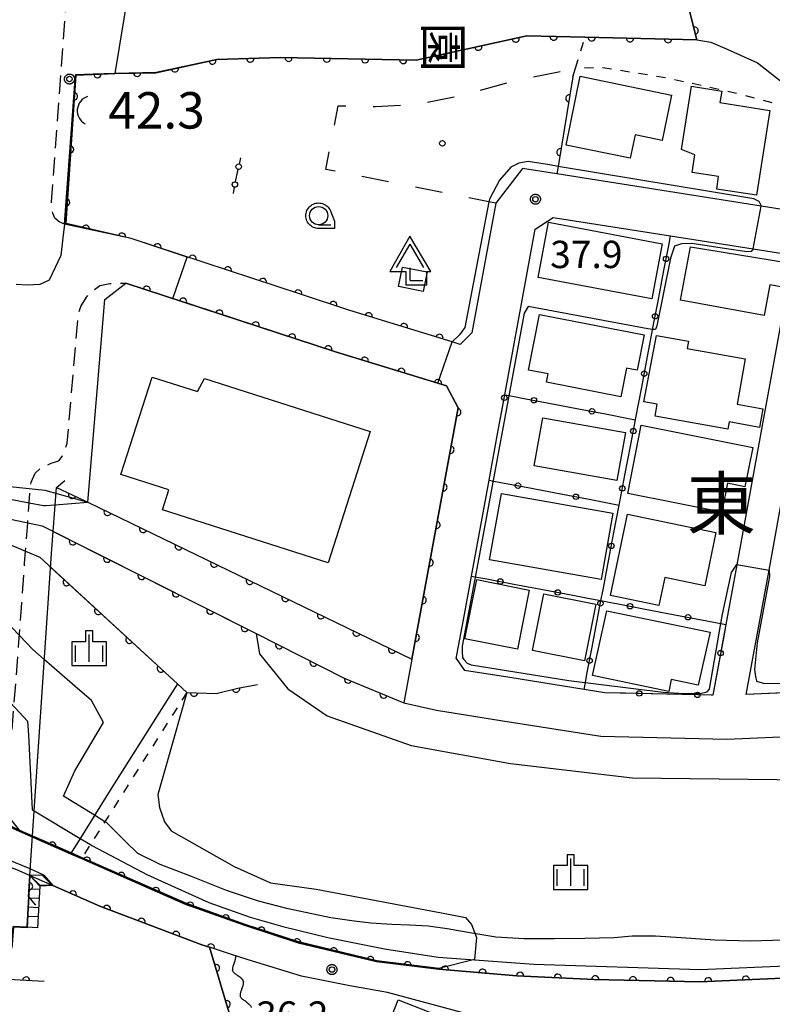
# Model space of a CAD drawing. Extents: x -24001 to -22000, y 88499 to 90001.
# Drawn here: x -22897 to -22793, y 89157 to 89292 of the extents above; entities that cross this region are included whole.
import ezdxf
from ezdxf.enums import TextEntityAlignment as Align

# ---------------------------------------------------------------- set-up
doc = ezdxf.new("R2010")
doc.units = 0
for name, pattern in [('F', [7.5, 3.75, -3.75]), ('G', [3.75, 2.5, -1.25]), ('I', [2.5, 1.25, -1.25])]:
    doc.linetypes.add(name, pattern=pattern)
for name, color, linetype in [('2101000', 3, 'Continuous'), ('2101001', 8, 'Continuous'), ('2203000', 6, 'Continuous'), ('2203990', 6, 'Continuous'), ('2213000', 2, 'G'), ('2214000', 3, 'Continuous'), ('2214111', 3, 'Continuous'), ('2214121', 3, 'Continuous'), ('2214990', 3, 'Continuous'), ('3001000', 3, 'Continuous'), ('4204000', 3, 'Continuous'), ('4207000', 3, 'Continuous'), ('4207990', 3, 'Continuous'), ('4219000', 3, 'Continuous'), ('4219990', 6, 'Continuous'), ('5101000', 3, 'Continuous'), ('5101001', 150, 'Continuous'), ('5102000', 3, 'Continuous'), ('5227110', 4, 'I'), ('5227120', 4, 'Continuous'), ('6110000', 4, 'Continuous'), ('6130000', 4, 'Continuous'), ('6130001', 7, 'Continuous'), ('6130990', 4, 'Continuous'), ('6201000', 2, 'F'), ('6301000', 2, 'I'), ('6331000', 2, 'Continuous'), ('6334000', 2, 'Continuous'), ('7101000', 4, 'Continuous'), ('7101001', 8, 'Continuous'), ('7102000', 2, 'Continuous'), ('7102001', 8, 'Continuous'), ('7311000', 4, 'Continuous'), ('7312000', 4, 'Continuous'), ('8114000', 5, 'Continuous'), ('8162000', 4, 'Continuous'), ('8199000', 4, 'Continuous'), ('CLIP_BOX', 4, 'Continuous')]:
    doc.layers.add(name, color=color, linetype=linetype)
doc.styles.add('@PlotAnnotation', font='txt')
doc.styles.add('PlotAnnotation', font='txt')
doc.styles.add('ROMANS', font='romans')

# ---------------------------------------------------------------- blocks, each defined once
blk = doc.blocks.new('420400')
at = {"layer": '4204000'}
for points in [[(-0.75, 0.706), (0, 2)], [(0.75, 0.706), (0, 2)], [(0, 0), (0, 0.7)], [(0, 0), (0.7, 0)]]:
    blk.add_lwpolyline(points, dxfattribs=at)
at = {"layer": 'CLIP_BOX'}
blk.add_lwpolyline([(0.921, -0.243), (0.918, 0.485), (1.144, 0.485), (-0.01, 2.433), (-1.119, 0.49), (-0.232, 0.49), (-0.234, -0.243)], close=True, dxfattribs=at)
blk = doc.blocks.new('420700')
at = {"layer": '4207990'}
for points in [[(0, 1), (0, 0.65)], [(0, -0.35), (0, 0), (0, 0.35)], [(0, -0.65), (0, -1)]]:
    blk.add_lwpolyline(points, dxfattribs=at)
for centre in [(0, 0.5), (0, -0.5)]:
    blk.add_circle(centre, 0.15, dxfattribs=at)
blk = doc.blocks.new('421900')
at = {"layer": '4219990'}
blk.add_arc((-0.313, 0), 0.812, 292.6199, 67.3801, dxfattribs=at)
blk = doc.blocks.new('633100')
at = {"layer": '6331000'}
blk.add_lwpolyline([(0, -0.5), (0.67, -0.5)], dxfattribs=at)
blk.add_circle((0, 0), 0.5, dxfattribs=at)
at = {"layer": 'CLIP_BOX'}
blk.add_lwpolyline([(0.87, -0.3), (0.87, -0.7), (0, -0.7), (-0.074, -0.695), (-0.146, -0.684), (-0.216, -0.666), (-0.282, -0.64), (-0.35, -0.606), (-0.414, -0.564), (-0.469, -0.521), (-0.52, -0.469), (-0.568, -0.408), (-0.608, -0.35), (-0.64, -0.281), (-0.666, -0.214), (-0.686, -0.144), (-0.697, -0.071), (-0.699, 0.003), (-0.695, 0.075), (-0.684, 0.148), (-0.665, 0.216), (-0.64, 0.281), (-0.606, 0.349), (-0.565, 0.412), (-0.522, 0.467), (-0.467, 0.52), (-0.41, 0.568), (-0.349, 0.607), (-0.283, 0.641), (-0.215, 0.665), (-0.148, 0.684), (-0.072, 0.696), (0, 0.7), (0.074, 0.696), (0.147, 0.685), (0.219, 0.666), (0.283, 0.639), (0.355, 0.605), (0.416, 0.562), (0.472, 0.518), (0.525, 0.463), (0.57, 0.407), (0.609, 0.346), (0.646, 0.273)], close=True, dxfattribs=at)
blk = doc.blocks.new('633400')
at = {"layer": '6334000'}
for points in [[(0, -0.75), (0, 0.75)], [(-0.75, -0.75), (-0.75, 0.15)], [(0.75, -0.75), (0.75, 0.15)]]:
    blk.add_lwpolyline(points, dxfattribs=at)
at = {"layer": 'CLIP_BOX'}
blk.add_lwpolyline([(-0.95, -0.95), (0.95, -0.95), (0.95, 0.35), (0.2, 0.35), (0.2, 0.95), (-0.2, 0.95), (-0.2, 0.35), (-0.95, 0.35), (-0.95, -0.95)], dxfattribs=at)
blk = doc.blocks.new('731100')
at = {"layer": '7311000'}
blk.add_circle((0, 0), 0.15, dxfattribs=at)
at = {"layer": 'CLIP_BOX'}
blk.add_lwpolyline([(-0.209, -0.178), (-0.219, -0.166), (-0.237, -0.14), (-0.251, -0.113), (-0.258, -0.094), (-0.265, -0.075), (-0.269, -0.057), (-0.273, -0.031), (-0.275, -0.008), (-0.274, 0.024), (-0.27, 0.054), (-0.266, 0.071), (-0.261, 0.088), (-0.255, 0.104), (-0.246, 0.124), (-0.239, 0.136), (-0.228, 0.154), (-0.219, 0.166), (-0.202, 0.187), (-0.189, 0.199), (-0.169, 0.217), (-0.151, 0.23), (-0.135, 0.239), (-0.113, 0.251), (-0.101, 0.256), (-0.082, 0.262), (-0.056, 0.269), (-0.04, 0.272), (-0.016, 0.275), (0.004, 0.275), (0.022, 0.274), (0.042, 0.272), (0.065, 0.267), (0.079, 0.264), (0.108, 0.253), (0.121, 0.247), (0.143, 0.235), (0.16, 0.224), (0.18, 0.208), (0.194, 0.194), (0.206, 0.182), (0.222, 0.162), (0.233, 0.146), (0.249, 0.116), (0.257, 0.097), (0.264, 0.075), (0.269, 0.057), (0.273, 0.032), (0.275, 0.014), (0.275, -0.008), (0.274, -0.023), (0.271, -0.048), (0.267, -0.067), (0.261, -0.088), (0.249, -0.117), (0.23, -0.151), (0.219, -0.166), (0.204, -0.184), (0.189, -0.199), (0.172, -0.215), (0.154, -0.228), (0.136, -0.239), (0.124, -0.246), (0.107, -0.253), (0.09, -0.26), (0.071, -0.266), (0.044, -0.271), (0.028, -0.274), (0.009, -0.275), (-0.009, -0.275), (-0.024, -0.274), (-0.041, -0.272), (-0.063, -0.268), (-0.086, -0.261), (-0.101, -0.256), (-0.115, -0.25), (-0.133, -0.241), (-0.148, -0.231), (-0.17, -0.216), (-0.182, -0.206), (-0.197, -0.192)], close=True, dxfattribs=at)
blk = doc.blocks.new('731200')
at = {"layer": '7312000'}
blk.add_circle((0, 0), 0.15, dxfattribs=at)
at = {"layer": 'CLIP_BOX'}
blk.add_lwpolyline([(-0.209, -0.178), (-0.219, -0.166), (-0.237, -0.14), (-0.251, -0.113), (-0.258, -0.094), (-0.265, -0.075), (-0.269, -0.057), (-0.273, -0.031), (-0.275, -0.008), (-0.274, 0.024), (-0.27, 0.054), (-0.266, 0.071), (-0.261, 0.088), (-0.255, 0.104), (-0.246, 0.124), (-0.239, 0.136), (-0.228, 0.154), (-0.219, 0.166), (-0.202, 0.187), (-0.189, 0.199), (-0.169, 0.217), (-0.151, 0.23), (-0.135, 0.239), (-0.113, 0.251), (-0.101, 0.256), (-0.082, 0.262), (-0.056, 0.269), (-0.04, 0.272), (-0.016, 0.275), (0.004, 0.275), (0.022, 0.274), (0.042, 0.272), (0.065, 0.267), (0.079, 0.264), (0.108, 0.253), (0.121, 0.247), (0.143, 0.235), (0.16, 0.224), (0.18, 0.208), (0.194, 0.194), (0.206, 0.182), (0.222, 0.162), (0.233, 0.146), (0.249, 0.116), (0.257, 0.097), (0.264, 0.075), (0.269, 0.057), (0.273, 0.032), (0.275, 0.014), (0.275, -0.008), (0.274, -0.023), (0.271, -0.048), (0.267, -0.067), (0.261, -0.088), (0.249, -0.117), (0.23, -0.151), (0.219, -0.166), (0.204, -0.184), (0.189, -0.199), (0.172, -0.215), (0.154, -0.228), (0.136, -0.239), (0.124, -0.246), (0.107, -0.253), (0.09, -0.26), (0.071, -0.266), (0.044, -0.271), (0.028, -0.274), (0.009, -0.275), (-0.009, -0.275), (-0.024, -0.274), (-0.041, -0.272), (-0.063, -0.268), (-0.086, -0.261), (-0.101, -0.256), (-0.115, -0.25), (-0.133, -0.241), (-0.148, -0.231), (-0.17, -0.216), (-0.182, -0.206), (-0.197, -0.192)], close=True, dxfattribs=at)
blk = doc.blocks.new('819900')
at = {"layer": '8199000'}
blk.add_circle((0, 0), 0.15, dxfattribs=at)
blk = doc.blocks.new('Y4')
blk.add_lwpolyline([(0.52, 0), (0.37, -0.11), (0.24, -0.2), (0.12, -0.28), (0, -0.35), (-0.06, -0.39), (-0.17, -0.43), (-0.27, -0.47), (-0.34, -0.48), (-0.43, -0.5), (-0.47, -0.5), (-0.52, -0.5)])
blk = doc.blocks.new('Y1')
blk.add_lwpolyline([(-0.46, 0), (-0.34, 0.09), (-0.25, 0.16), (-0.16, 0.23), (-0.07, 0.3), (0.01, 0.35), (0.1, 0.4), (0.19, 0.44), (0.27, 0.47), (0.35, 0.49), (0.41, 0.5), (0.46, 0.5)])
blk = doc.blocks.new('Y2')
blk.add_lwpolyline([(0.47, 0), (0.35, 0.09), (0.25, 0.17), (0.16, 0.24), (0.07, 0.3), (-0.01, 0.35), (-0.1, 0.4), (-0.2, 0.44), (-0.28, 0.47), (-0.36, 0.49), (-0.42, 0.5), (-0.47, 0.5)])
blk = doc.blocks.new('Y3')
blk.add_lwpolyline([(-0.47, 0), (-0.37, -0.08), (-0.28, -0.15), (-0.19, -0.22), (-0.09, -0.28), (-0.02, -0.33), (0.07, -0.38), (0.16, -0.42), (0.24, -0.45), (0.33, -0.48), (0.4, -0.49), (0.47, -0.5)])
blk = doc.blocks.new('M07')
blk.add_arc((0, 0), 0.5, 180, 0)

msp = doc.modelspace()

# ---------------------------------------------------------------- linework, layer by layer
at = {"layer": '2101000', "flags": 128}
for points in [[(-22715.6, 89244.47), (-22750.07, 89259.23), (-22750.79, 89259.36), (-22759.61, 89261.02), (-22766.13, 89262.24), (-22794.8, 89266.76), (-22822.85, 89271.19), (-22827.6, 89271.94), (-22831.26, 89267.15), (-22834.53, 89249.38), (-22836.12, 89247.78), (-22837.24, 89248.12), (-22851.45, 89252.47), (-22857.95, 89254.61), (-22881.34, 89262.29), (-22890.49, 89264.28), (-22888.96, 89284.79), (-22886.56, 89284.86), (-22883.51, 89284.95), (-22879.84, 89307.25)], [(-22830, 89240.87), (-22825.82, 89263.59), (-22823.38, 89265.2), (-22807.25, 89262.66), (-22795.91, 89260.87), (-22790.4, 89260), (-22798.15, 89217.53), (-22799.65, 89209.34)], [(-22796.84, 89199.7), (-22793.72, 89216.78), (-22791.12, 89231.02), (-22788.75, 89243.97), (-22785.95, 89259.3), (-22768.41, 89256.53)], [(-22895.44, 89171.93), (-22895.26, 89174.88), (-22892.27, 89219.05), (-22891.57, 89228.13), (-22887.26, 89226.11), (-22884.93, 89253.92), (-22882.04, 89256.2), (-22853.26, 89246.75), (-22838.01, 89242.09), (-22836.43, 89239.05), (-22842.78, 89204.56), (-22843.88, 89198.57), (-22839.38, 89197.57), (-22830.28, 89196.11), (-22816.82, 89193.98), (-22799.51, 89193.57), (-22783.75, 89194.29), (-22775.09, 89196.36), (-22763.12, 89199.23), (-22756.98, 89200.61), (-22745.05, 89252.18), (-22717.37, 89240.33)], [(-22831.46, 89232.92), (-22830.86, 89236.21)], [(-22835.55, 89210.69), (-22834.58, 89215.98), (-22832.16, 89229.14)], [(-22836.67, 89204.64), (-22835.55, 89210.69)], [(-22836.67, 89204.64), (-22835.53, 89203.03)], [(-22819.12, 89200.42), (-22829.34, 89202.04), (-22835.53, 89203.03)], [(-22788.74, 89160.92), (-22803.25, 89160.29), (-22817.75, 89160.6), (-22828.36, 89161.12), (-22839.07, 89162.01), (-22847.65, 89163.05), (-22858.41, 89165.64), (-22865.74, 89168.04), (-22873.9, 89170.95), (-22888.14, 89177.21), (-22889.64, 89177.86), (-22894.9, 89180.18)], [(-22893.34, 89174.94), (-22895.2, 89175.8)], [(-22834.7, 89155.77), (-22846.14, 89158.83), (-22851.29, 89159.72), (-22857.94, 89161.07), (-22865.27, 89163.3), (-22867.54, 89164.05), (-22870.55, 89165.03), (-22871.61, 89165.38), (-22885.12, 89170.42), (-22892.08, 89173.48)], [(-22895.44, 89171.93), (-22895.62, 89168.74)], [(-22895.68, 89167.78), (-22897.54, 89167.88), (-22898.2, 89160.59), (-22904.15, 89080.73), (-22904.22, 89079.7), (-22904.7, 89073.31), (-22903.53, 89072.32), (-22897.32, 89073.28), (-22892.72, 89073.99)]]:
    msp.add_lwpolyline(points, dxfattribs=at)
at = {"layer": '2101001', "flags": 128}
for points in [[(-22830.86, 89236.21), (-22830, 89240.87)], [(-22832.16, 89229.14), (-22831.46, 89232.92)], [(-22799.65, 89209.34), (-22801.43, 89199.61), (-22816.28, 89199.97), (-22819.12, 89200.42)], [(-22778.63, 89201.69), (-22784.6, 89200.26), (-22796.84, 89199.7)], [(-22894.9, 89180.18), (-22909.25, 89187.28)], [(-22895.2, 89175.8), (-22909.67, 89181.68)], [(-22893.34, 89174.94), (-22892.08, 89173.48)], [(-22895.62, 89168.74), (-22895.68, 89167.78)]]:
    msp.add_lwpolyline(points, dxfattribs=at)
at = {"layer": '2203000', "flags": 128}
msp.add_lwpolyline([(-22895.44, 89171.93), (-22895.26, 89174.88), (-22892.27, 89219.05), (-22891.57, 89228.13)], dxfattribs=at)
at = {"layer": '2203990', "flags": 128}
for points in [[(-22891.57, 89228.13), (-22890.43, 89229.11)], [(-22895.44, 89171.93), (-22894.46, 89170.79)]]:
    msp.add_lwpolyline(points, dxfattribs=at)
at = {"layer": '2213000', "flags": 128}
for points in [[(-22890.49, 89264.28), (-22891.22, 89264.58), (-22891.79, 89265.1), (-22892.1, 89265.77), (-22892.21, 89266.71), (-22892.26, 89267.34), (-22890.35, 89293.1), (-22889.3, 89308.09), (-22888.65, 89317.39), (-22887.79, 89331.26), (-22886.41, 89348.46), (-22885.64, 89355.88), (-22885.34, 89358.24), (-22884.78, 89359.97), (-22883.67, 89361.52), (-22882.29, 89362.68), (-22880.85, 89363.75), (-22878.6, 89365.05), (-22878.23, 89365.26), (-22876.35, 89365.8), (-22874.63, 89366.09)], [(-22923.49, 88893.66), (-22924.31, 88894.07), (-22924.93, 88894.54), (-22925.18, 88894.96), (-22923.76, 88899.53), (-22921.53, 88908.12), (-22921.18, 88909.53), (-22918.64, 88922.79), (-22917.95, 88929.17), (-22917.37, 88935.45), (-22914.88, 88964.02), (-22911.51, 89008.8), (-22899.88, 89165.01), (-22899.04, 89176.32), (-22899.03, 89176.44), (-22898.63, 89181.81), (-22898.52, 89183.25), (-22898.02, 89189.98), (-22896.81, 89206.27), (-22896.41, 89211.61), (-22895.96, 89217.69), (-22895.83, 89219.38), (-22895.54, 89223.28), (-22895.34, 89226.04), (-22895.22, 89227.61), (-22895.17, 89227.98), (-22895.13, 89228.29), (-22895.06, 89228.86), (-22894.49, 89230.11), (-22893.66, 89230.89), (-22892.31, 89231.46), (-22891.27, 89231.77), (-22890.8, 89232.4), (-22890.1, 89234.21), (-22888.62, 89251.73), (-22888.25, 89252.98), (-22887.47, 89254.28), (-22886.59, 89255.17), (-22885.65, 89255.84), (-22884.25, 89256.15), (-22882.04, 89256.2)]]:
    msp.add_lwpolyline(points, dxfattribs=at)
at = {"layer": '2214000', "flags": 128}
for points in [[(-22893.34, 89174.94), (-22895.26, 89174.88), (-22895.62, 89168.74)], [(-22892.08, 89173.48), (-22893.85, 89173.42), (-22894.18, 89167.69), (-22895.68, 89167.78)]]:
    msp.add_lwpolyline(points, dxfattribs=at)
at = {"layer": '2214111', "flags": 128}
msp.add_lwpolyline([(-22895.62, 89168.74), (-22895.68, 89167.78)], dxfattribs=at)
at = {"layer": '2214121', "flags": 128}
msp.add_lwpolyline([(-22893.34, 89174.94), (-22892.08, 89173.48)], dxfattribs=at)
at = {"layer": '2214990', "flags": 128}
for points in [[(-22893.85, 89173.42), (-22895.26, 89174.88)], [(-22892.15, 89173.48), (-22893.57, 89174.93)], [(-22895.37, 89173.06), (-22893.87, 89173)], [(-22895.44, 89171.81), (-22893.94, 89171.75)], [(-22895.51, 89170.56), (-22894.02, 89170.5)], [(-22895.59, 89169.31), (-22894.09, 89169.25)]]:
    msp.add_lwpolyline(points, dxfattribs=at)
at = {"layer": '3001000', "flags": 128}
for points in [[(-22807.09, 89282), (-22808.38, 89275.78), (-22812.1, 89276.55), (-22812.77, 89273.32), (-22821.6, 89275.14), (-22819.65, 89284.59), (-22807.09, 89282)], [(-22800.21, 89282.55), (-22800.46, 89280.96), (-22793.59, 89279.87), (-22795.42, 89268.24), (-22800.88, 89269.09), (-22800.64, 89270.81), (-22804.28, 89271.39), (-22803.9, 89273.78), (-22805.75, 89274.51), (-22804.37, 89283.21), (-22800.21, 89282.55)], [(-22809.82, 89254.02), (-22825.41, 89256.95), (-22823.99, 89264.53), (-22808.39, 89261.6), (-22809.82, 89254.02)], [(-22791.81, 89255.64), (-22793.61, 89255.97), (-22794.38, 89251.73), (-22805.87, 89253.83), (-22804.52, 89261.16), (-22791.32, 89259.03), (-22791.81, 89255.64)], [(-22841.2, 89255.04), (-22844.61, 89255.72), (-22844.08, 89258.39), (-22840.67, 89257.72), (-22841.2, 89255.04)], [(-22825.25, 89251.89), (-22810.88, 89249.08), (-22811.83, 89244.22), (-22813.31, 89244.51), (-22814.08, 89240.58), (-22824.26, 89242.57), (-22824.03, 89243.73), (-22826.75, 89244.26), (-22825.25, 89251.89)], [(-22799.36, 89236.12), (-22809.36, 89237.93), (-22809.07, 89239.55), (-22810.93, 89239.88), (-22809.15, 89248.98), (-22804.77, 89248.22), (-22804.95, 89247.22), (-22796.99, 89245.78), (-22798.11, 89239.57), (-22794.56, 89238.92), (-22795.03, 89236.38), (-22799.21, 89237.14), (-22799.36, 89236.12)], [(-22854.26, 89217.78), (-22877.04, 89225.08), (-22876.17, 89227.8), (-22882.74, 89229.9), (-22878.45, 89243.28), (-22872.23, 89241.29), (-22871.25, 89243.11), (-22848.48, 89235.81), (-22854.26, 89217.78)], [(-22814.62, 89229.07), (-22825.98, 89231.09), (-22824.8, 89237.7), (-22813.45, 89235.68), (-22814.62, 89229.07)], [(-22811.28, 89236.68), (-22795.95, 89233.63), (-22797.02, 89228.22), (-22799.43, 89228.72), (-22800.21, 89224.76), (-22813.13, 89227.32), (-22811.28, 89236.68)], [(-22832.09, 89218.21), (-22830.48, 89227.32), (-22815.15, 89224.61), (-22816.76, 89215.5), (-22832.09, 89218.21)], [(-22808.83, 89211.94), (-22815.48, 89213.33), (-22813.16, 89224.47), (-22801.02, 89221.94), (-22802.54, 89214.63), (-22808.03, 89215.77), (-22808.83, 89211.94)], [(-22826.67, 89214.06), (-22828.28, 89205.93), (-22835.48, 89207.36), (-22833.87, 89215.49), (-22826.67, 89214.06)], [(-22826.21, 89205.76), (-22824.65, 89213.55), (-22817.5, 89212.12), (-22819.06, 89204.33), (-22826.21, 89205.76)], [(-22817.97, 89202.32), (-22816, 89211.22), (-22801.82, 89208.27), (-22803.44, 89201.02), (-22807.15, 89201.79), (-22807.5, 89200.14), (-22817.97, 89202.32)], [(-22845.35, 89153.24), (-22846.3, 89153.61), (-22844.66, 89157.81), (-22834.97, 89154.03), (-22837.22, 89148.26), (-22838.41, 89148.72), (-22839.8, 89145.15), (-22847.36, 89148.1), (-22845.35, 89153.24)]]:
    msp.add_lwpolyline(points, close=True, dxfattribs=at)
at = {"layer": '5101000', "flags": 128}
for points in [[(-22886.36, 89183.14), (-22890.6, 89185.77), (-22889.07, 89189.26), (-22885.11, 89195.88), (-22886.79, 89198.89), (-22889.06, 89200.84), (-22893.26, 89204.52)], [(-22894.66, 89183.73), (-22888.34, 89179.97)], [(-22791.67, 89166), (-22796.31, 89165.86), (-22801.18, 89165.98), (-22805.78, 89166.32), (-22809.29, 89166.57), (-22812.51, 89166.53), (-22815, 89166.34), (-22819.01, 89166.23), (-22823.23, 89166.17), (-22827.37, 89166.18), (-22831.25, 89166.43), (-22834.54, 89166.98), (-22837.94, 89167.54), (-22840.53, 89167.9), (-22843.12, 89168.06), (-22845.51, 89168.16), (-22848.41, 89168.31), (-22850.7, 89168.6), (-22853.9, 89169.07), (-22859.78, 89170.28), (-22863.85, 89171.35), (-22868.23, 89172.82), (-22873.05, 89174.73), (-22877.35, 89176.4), (-22880.43, 89177.91), (-22882.06, 89179.49), (-22884.67, 89182.09), (-22884.94, 89182.26)], [(-22886.93, 89179.13), (-22886.73, 89179.01), (-22879.08, 89174.97), (-22870.65, 89171.16), (-22864.99, 89169.14), (-22860.5, 89167.86), (-22854.31, 89166.37), (-22846.52, 89164.82), (-22839.16, 89163.68), (-22826.01, 89162.72), (-22803.18, 89161.97), (-22789.29, 89162.57)]]:
    msp.add_lwpolyline(points, dxfattribs=at)
at = {"layer": '5101001', "flags": 128}
for points in [[(-22894.83, 89205.9), (-22906.93, 89218.54)], [(-22907.63, 89209.07), (-22895.56, 89196.05)], [(-22893.26, 89204.52), (-22894.83, 89205.9)], [(-22895.56, 89196.05), (-22895.44, 89194.19), (-22894.91, 89183.88), (-22894.66, 89183.73)], [(-22884.94, 89182.26), (-22886.36, 89183.14)], [(-22888.34, 89179.97), (-22886.93, 89179.13)]]:
    msp.add_lwpolyline(points, dxfattribs=at)
at = {"layer": '5227110', "flags": 128}
msp.add_lwpolyline([(-22873.69, 89200.01), (-22883.05, 89185.24), (-22884.46, 89183.02), (-22886.92, 89179.14), (-22888.14, 89177.21)], dxfattribs=at)
at = {"layer": '5227120', "flags": 128}
msp.add_lwpolyline([(-22874.96, 89201.17), (-22876.32, 89199.02), (-22884.22, 89186.58), (-22888.26, 89180.09), (-22889.64, 89177.86)], dxfattribs=at)
at = {"layer": '6110000', "flags": 128}
for points in [[(-22883.51, 89284.95), (-22877.91, 89285.11), (-22869.54, 89286.88), (-22860.81, 89287.14), (-22842.19, 89286.78), (-22826.96, 89290.11), (-22819.02, 89289.93), (-22803.62, 89289.59), (-22807.26, 89303.94)], [(-22890.49, 89264.28), (-22888.96, 89284.79)], [(-22888.96, 89284.79), (-22886.56, 89284.86), (-22883.51, 89284.95)], [(-22820.67, 89284.49), (-22822.68, 89272.21), (-22822.85, 89271.19)], [(-22836.12, 89247.78), (-22837.24, 89248.12), (-22851.45, 89252.47), (-22857.95, 89254.61), (-22881.34, 89262.29), (-22890.49, 89264.28)], [(-22842.78, 89204.56), (-22836.43, 89239.05), (-22838.01, 89242.09), (-22853.26, 89246.75), (-22882.04, 89256.2)], [(-22891.57, 89228.13), (-22887.26, 89226.11)], [(-22887.26, 89226.11), (-22842.78, 89204.56)], [(-22892.02, 89222.09), (-22864.18, 89208.08), (-22852.07, 89201.98), (-22843.88, 89198.57)], [(-22892.38, 89217.17), (-22874.96, 89201.17), (-22873.69, 89200.01), (-22869.64, 89199.85), (-22866.68, 89200.58), (-22863.97, 89201.1)], [(-22788.74, 89160.92), (-22803.25, 89160.29), (-22817.75, 89160.6), (-22828.36, 89161.12), (-22839.07, 89162.01), (-22847.65, 89163.05), (-22858.41, 89165.64), (-22865.74, 89168.04), (-22873.9, 89170.95), (-22888.14, 89177.21), (-22889.64, 89177.86), (-22894.9, 89180.18)], [(-22895.44, 89171.93), (-22895.26, 89174.88)], [(-22867.54, 89164.05), (-22870.55, 89165.03), (-22871.61, 89165.38), (-22885.64, 89170.65), (-22892.08, 89173.48)], [(-22898.2, 89160.59), (-22897.54, 89167.88), (-22895.68, 89167.78)], [(-22904.22, 89079.7), (-22900.45, 89080.45), (-22892.89, 89081.14), (-22886.91, 89082.09), (-22880.04, 89083.46), (-22870.43, 89087.24), (-22863.36, 89092.69), (-22858.07, 89096.65), (-22850.21, 89103.21), (-22859.78, 89111), (-22859.46, 89114.88), (-22856.46, 89117.93), (-22870.55, 89165.03)], [(-22893.29, 89160.32), (-22898.2, 89160.59)]]:
    msp.add_lwpolyline(points, dxfattribs=at)
at = {"layer": '6130000', "flags": 128}
for points in [[(-22807.5, 89261.35), (-22807.25, 89262.66)], [(-22809, 89253.47), (-22808.2, 89257.67)], [(-22810.51, 89245.59), (-22809.71, 89249.79)], [(-22812.01, 89237.71), (-22811.21, 89241.91)], [(-22828.21, 89240.52), (-22827.85, 89240.46)], [(-22824.17, 89239.75), (-22819.88, 89238.93)], [(-22830.86, 89236.21), (-22830.42, 89238.61)], [(-22816.2, 89238.23), (-22813.03, 89237.62)], [(-22832.16, 89229.14), (-22831.46, 89232.92)], [(-22813.51, 89229.84), (-22812.71, 89234.03)], [(-22832.16, 89229.14), (-22831.52, 89229.02), (-22830.03, 89228.73)], [(-22826.35, 89228.03), (-22822.09, 89227.21)], [(-22818.41, 89226.51), (-22814.3, 89225.72)], [(-22815.02, 89221.96), (-22814.3, 89225.72), (-22814.22, 89226.16)], [(-22816.52, 89214.08), (-22815.72, 89218.28)], [(-22834.58, 89215.98), (-22834.12, 89215.89), (-22832.47, 89215.58)], [(-22828.79, 89214.88), (-22824.57, 89214.08)], [(-22820.89, 89213.38), (-22818.61, 89212.94)], [(-22815, 89212.26), (-22814.65, 89212.19)], [(-22810.97, 89211.49), (-22806.67, 89210.67)], [(-22818.02, 89206.2), (-22817.22, 89210.4)], [(-22802.99, 89209.97), (-22800.35, 89209.47), (-22799.65, 89209.34)], [(-22799.65, 89209.34), (-22800.03, 89207.24)], [(-22800.71, 89203.56), (-22801.43, 89199.61), (-22801.68, 89199.62)], [(-22819.12, 89200.42), (-22818.94, 89201.37), (-22818.72, 89202.52)], [(-22813.42, 89199.9), (-22816.28, 89199.97), (-22819.12, 89200.42)], [(-22805.42, 89199.71), (-22809.68, 89199.81)], [(-22792.59, 89199.89), (-22796.84, 89199.7)]]:
    msp.add_lwpolyline(points, dxfattribs=at)
at = {"layer": '6130001', "flags": 128}
for points in [[(-22808.2, 89257.67), (-22807.5, 89261.35)], [(-22809.71, 89249.79), (-22809.7, 89249.83), (-22809, 89253.47)], [(-22811.21, 89241.91), (-22810.51, 89245.59)], [(-22830.42, 89238.61), (-22830, 89240.87)], [(-22830, 89240.87), (-22829.23, 89240.72), (-22828.21, 89240.52)], [(-22827.85, 89240.46), (-22824.17, 89239.75)], [(-22819.88, 89238.93), (-22816.2, 89238.23)], [(-22813.03, 89237.62), (-22812.06, 89237.44)], [(-22812.71, 89234.03), (-22812.06, 89237.44), (-22812.01, 89237.71)], [(-22814.22, 89226.16), (-22813.51, 89229.84)], [(-22830.03, 89228.73), (-22826.35, 89228.03)], [(-22822.09, 89227.21), (-22818.41, 89226.51)], [(-22815.72, 89218.28), (-22815.02, 89221.96)], [(-22832.47, 89215.58), (-22828.79, 89214.88)], [(-22824.57, 89214.08), (-22820.89, 89213.38)], [(-22817.22, 89210.4), (-22816.8, 89212.6), (-22816.52, 89214.08)], [(-22818.61, 89212.94), (-22816.8, 89212.6)], [(-22816.8, 89212.6), (-22815, 89212.26)], [(-22814.65, 89212.19), (-22810.97, 89211.49)], [(-22806.67, 89210.67), (-22802.99, 89209.97)], [(-22800.03, 89207.24), (-22800.71, 89203.56)], [(-22818.72, 89202.52), (-22818.02, 89206.2)], [(-22809.68, 89199.81), (-22813.42, 89199.9)], [(-22801.68, 89199.62), (-22805.42, 89199.71)]]:
    msp.add_lwpolyline(points, dxfattribs=at)
at = {"layer": '6130990'}
for centre in [(-22807.85, 89259.51), (-22809.36, 89251.63), (-22810.86, 89243.75), (-22830.08, 89240.45), (-22826.01, 89240.11), (-22818.04, 89238.58), (-22812.36, 89235.87), (-22828.19, 89228.38), (-22813.87, 89228), (-22820.25, 89226.86), (-22815.37, 89220.12), (-22830.63, 89215.23), (-22822.73, 89213.73), (-22816.87, 89212.24), (-22812.81, 89211.84), (-22804.84, 89210.32), (-22818.37, 89204.36), (-22800.37, 89205.4), (-22811.55, 89199.86), (-22803.55, 89199.66)]:
    msp.add_circle(centre, 0.375, dxfattribs=at)
at = {"layer": '6201000', "flags": 128}
msp.add_lwpolyline([(-22831.26, 89267.15), (-22832.19, 89267.34), (-22854.6, 89271.8), (-22852.9, 89280.54), (-22847.76, 89280.44), (-22842.19, 89280.7), (-22835.75, 89282), (-22829.2, 89283.82), (-22820.31, 89285.69)], dxfattribs=at)
at = {"layer": '6301000', "flags": 128}
for points in [[(-22820.31, 89285.69), (-22819.02, 89289.93)], [(-22820.67, 89284.49), (-22820.31, 89285.69), (-22816.82, 89285.84), (-22807.57, 89284.34), (-22797.8, 89282.18), (-22789.28, 89279.86), (-22786.05, 89278.98), (-22777.31, 89278.46), (-22768.68, 89278.57), (-22758.54, 89280.28), (-22757.87, 89280.34), (-22759.45, 89262.81), (-22759.61, 89261.02)]]:
    msp.add_lwpolyline(points, dxfattribs=at)
at = {"layer": '7101000', "flags": 128}
msp.add_lwpolyline([(-22803.62, 89289.59), (-22801.69, 89289.25), (-22799.48, 89288.31), (-22795.31, 89286.41), (-22791.9, 89283.76), (-22790.24, 89282.17), (-22789.28, 89279.86), (-22789.12, 89279.47), (-22789.21, 89268.77), (-22788.51, 89267.65), (-22787.37, 89267.22)], dxfattribs=at)
at = {"layer": '7101001', "flags": 128}
for points in [[(-22898.83, 89228.36), (-22893.2, 89227.78), (-22887.26, 89226.11), (-22842.78, 89204.56), (-22836.43, 89239.05), (-22838.01, 89242.09), (-22853.26, 89246.75), (-22875.6, 89254.09), (-22873.65, 89259.76), (-22881.34, 89262.29), (-22890.27, 89264.39), (-22888.89, 89284.72), (-22883.51, 89284.95), (-22877.93, 89285.05), (-22869.54, 89286.88), (-22860.81, 89287.14), (-22842.19, 89286.78), (-22826.96, 89290.11), (-22819.02, 89289.93), (-22803.62, 89289.59)], [(-22856.46, 89117.93), (-22870.55, 89165.03), (-22870.55, 89165.04), (-22871.61, 89165.38), (-22885.64, 89170.65), (-22892.14, 89173.52), (-22893.82, 89173.48), (-22895.23, 89174.86), (-22895.6, 89167.71), (-22897.47, 89167.78), (-22897.72, 89164.89), (-22904.64, 89165.24), (-22907.87, 89165.39), (-22910.88, 89165.52), (-22911.71, 89160.48), (-22912.86, 89157.31), (-22914.73, 89156.09)]]:
    msp.add_lwpolyline(points, dxfattribs=at)
at = {"layer": '7102000', "flags": 128}
for points in [[(-22794.8, 89266.77), (-22794.78, 89266.85), (-22795.08, 89267.4), (-22795.82, 89267.75), (-22822.68, 89272.21), (-22823.85, 89272.4), (-22826.78, 89272.87), (-22828.1, 89272.64), (-22829.19, 89272.12), (-22830.75, 89270.34), (-22832.12, 89267.7), (-22832.19, 89267.34), (-22835.51, 89250.08), (-22836.22, 89249.08), (-22837.24, 89248.12)], [(-22795.91, 89260.87), (-22795.98, 89260.68), (-22796.19, 89260.54), (-22796.78, 89260.5), (-22799.82, 89260.92), (-22804.34, 89261.63), (-22805.76, 89261.58), (-22806.71, 89261.25), (-22807.26, 89259.62), (-22809.11, 89250.31), (-22809.32, 89249.83), (-22809.7, 89249.83), (-22810.38, 89249.93)], [(-22810.38, 89249.93), (-22826.82, 89252.98), (-22827.33, 89252.07), (-22833.7, 89217.75), (-22835.85, 89206.34)], [(-22891.75, 89225.76), (-22887.26, 89226.11)], [(-22835.85, 89206.34), (-22835.85, 89205.56), (-22835.82, 89204.81), (-22835.62, 89204.52), (-22835.16, 89204.04), (-22834.65, 89203.79), (-22821.2, 89201.66), (-22808.24, 89200.02), (-22805.37, 89199.86), (-22803.27, 89199.86), (-22802.59, 89199.99), (-22802.23, 89200.1), (-22801.89, 89200.44), (-22800.35, 89209.47), (-22800.13, 89210.74), (-22798.88, 89216.47), (-22798.15, 89217.54)], [(-22793.72, 89216.78), (-22793.65, 89215.9), (-22795.35, 89206.79), (-22795.69, 89203.16), (-22795.58, 89202.21), (-22795.43, 89201.56), (-22794.34, 89201.25), (-22785.93, 89201.3), (-22778.45, 89202.78), (-22777.98, 89202.87), (-22777.35, 89202.87), (-22776.73, 89202.71), (-22776.01, 89202.32)], [(-22864.18, 89208.08), (-22863.7, 89205.32), (-22859.82, 89200.49), (-22854.41, 89196.78), (-22842.87, 89192.73), (-22829.24, 89190.25), (-22812.46, 89188.28), (-22776.75, 89187.89), (-22769.36, 89188.32), (-22759.47, 89189.97), (-22750.06, 89192.87), (-22735.75, 89199.03), (-22731.11, 89201.94), (-22724.22, 89205.65)], [(-22873.69, 89200.01), (-22876.39, 89190.49), (-22877.66, 89185.99), (-22877.44, 89184.21), (-22876.73, 89182.22), (-22875.83, 89181), (-22867.19, 89176.11), (-22862.19, 89173.89), (-22855.9, 89172.99), (-22837.72, 89169.56), (-22835.42, 89169.11), (-22834.6, 89168.14), (-22833.88, 89166.35)], [(-22834.19, 89163.34), (-22839.05, 89162.13)]]:
    msp.add_lwpolyline(points, dxfattribs=at)
at = {"layer": '7102001', "flags": 128}
for points in [[(-22806.5, 89300.96), (-22803.62, 89289.59), (-22819.02, 89289.93), (-22826.96, 89290.11), (-22842.19, 89286.78), (-22860.81, 89287.14), (-22869.54, 89286.88), (-22877.91, 89285.11), (-22883.51, 89284.95), (-22886.56, 89284.86), (-22888.96, 89284.79), (-22890.49, 89264.28), (-22890.7, 89262.4), (-22891.01, 89259.96), (-22892.61, 89256.58), (-22893.88, 89255.98), (-22895.59, 89255.89), (-22897.14, 89255.98)], [(-22931.08, 89297.02), (-22921.02, 89290.54), (-22914.68, 89286.49), (-22903.29, 89281.56), (-22902.27, 89281.05), (-22902.15, 89280.45), (-22902.41, 89276.65), (-22902.52, 89276.2), (-22902.86, 89275.98), (-22905.4, 89275.07), (-22906.32, 89274.33), (-22906.78, 89272.98), (-22906.91, 89270.88), (-22907.45, 89265.07), (-22908.73, 89255.43), (-22909.55, 89246.94), (-22910.68, 89235.85), (-22910.62, 89232.29), (-22909.23, 89230.03), (-22906.94, 89228.28), (-22906.21, 89228.14), (-22895.34, 89226.04), (-22893.36, 89225.66)], [(-22907.48, 89271.84), (-22907.24, 89271.57), (-22907.14, 89270.52), (-22907.72, 89265.08), (-22909.03, 89254.97), (-22910.51, 89244.28), (-22911.54, 89234.31), (-22911.76, 89232.12), (-22911.01, 89229.64), (-22908.68, 89227.24), (-22906.4, 89225.56), (-22893.57, 89222.87), (-22864.18, 89208.08)], [(-22795.91, 89260.87), (-22794.8, 89266.77)], [(-22887.26, 89226.11), (-22842.78, 89204.56), (-22836.43, 89239.05), (-22838.01, 89242.09), (-22839.21, 89242.46), (-22837.24, 89248.12)], [(-22914.14, 89231.65), (-22912.86, 89230.26), (-22911.68, 89229.07), (-22909.7, 89226.86), (-22908.42, 89225.5), (-22906.52, 89223.92), (-22903.61, 89222.68), (-22895.83, 89219.38), (-22893.89, 89218.55), (-22874.96, 89201.17), (-22873.69, 89200.01)], [(-22839.05, 89162.13), (-22847.58, 89163.16), (-22858.34, 89165.75), (-22865.67, 89168.15), (-22873.83, 89171.06), (-22888.07, 89177.32), (-22889.57, 89177.97), (-22896.62, 89181.07), (-22898.45, 89183.36), (-22902.37, 89188.26), (-22905.9, 89191.12), (-22907.16, 89192.14), (-22908.71, 89193.77), (-22910.13, 89195.26), (-22918.8, 89207.61), (-22920.21, 89209.42), (-22922.06, 89211.37), (-22925.49, 89213.28), (-22940.2, 89220.48), (-22958.3, 89226.98), (-22966.32, 89230.2), (-22967.07, 89230.36)], [(-22893.36, 89225.66), (-22893.1, 89225.65), (-22891.75, 89225.76)], [(-22798.15, 89217.54), (-22793.72, 89216.78)], [(-22917.39, 89185.85), (-22914.29, 89190.41), (-22909.75, 89189.8), (-22909.11, 89189.23), (-22906.28, 89186.75), (-22902.72, 89183.61), (-22898.63, 89181.81), (-22896.69, 89180.96), (-22889.64, 89177.86), (-22888.14, 89177.21), (-22873.9, 89170.95), (-22865.74, 89168.04), (-22858.41, 89165.64), (-22847.65, 89163.05), (-22839.07, 89162.01), (-22828.36, 89161.12), (-22817.75, 89160.6), (-22803.25, 89160.29), (-22788.74, 89160.92)], [(-22914.41, 89156.73), (-22913.63, 89157.28), (-22913.22, 89157.9), (-22912.81, 89159.08), (-22912.53, 89160.84), (-22912.39, 89163.07), (-22911.85, 89169.9), (-22911.75, 89171.35), (-22911.46, 89175.27), (-22909.7, 89175.47), (-22910.03, 89178.74), (-22909.75, 89180.61), (-22906.83, 89179.47), (-22899.03, 89176.44), (-22897.08, 89175.68), (-22895.52, 89174.99), (-22885.64, 89170.65), (-22871.61, 89165.38), (-22870.55, 89165.03), (-22856.46, 89117.93)], [(-22833.88, 89166.35), (-22834.19, 89163.34)]]:
    msp.add_lwpolyline(points, dxfattribs=at)

# ---------------------------------------------------------------- block references
at = {"layer": '4204000', "xscale": 2.5, "yscale": 2.5, "zscale": 2.5}
msp.add_blockref('420400', (-22843.01, 89256.55), dxfattribs=at)
at = {"layer": '4207000', "xscale": 2.5, "yscale": 2.5, "zscale": 2.5, "rotation": 347.9932916905814}
msp.add_blockref('420700', (-22866.82, 89270.94), dxfattribs=at)
at = {"layer": '4219000', "xscale": 2.5, "yscale": 2.5, "zscale": 2.5, "rotation": 175.0079188339345}
msp.add_blockref('421900', (-22887.48, 89279.92), dxfattribs=at)
at = {"layer": '5102000', "rotation": 106.6541226889149}
for name, p in [('Y2', (-22867.05, 89162.42)), ('Y3', (-22867.32, 89163.31)), ('Y1', (-22866.79, 89161.54)), ('Y4', (-22866.53, 89160.66)), ('Y3', (-22866.26, 89159.77)), ('Y2', (-22866, 89158.89)), ('Y1', (-22865.73, 89158.01)), ('Y4', (-22865.47, 89157.12))]:
    msp.add_blockref(name, p, dxfattribs=at)
at = {"layer": '6110000'}
for p, rotation in [((-22803.94, 89290.85), 104.2333611977171), ((-22828.52, 89289.77), 12.33347741488577), ((-22823.31, 89290.03), 358.7013256805992), ((-22818.06, 89289.91), 358.735233714793), ((-22812.81, 89289.79), 358.735233714793), ((-22807.57, 89289.68), 358.735233714793), ((-22833.65, 89288.65), 12.33347741488577), ((-22864.95, 89287.02), 1.705899261508222), ((-22859.7, 89287.12), 358.8923785658461), ((-22854.45, 89287.02), 358.8923785658461), ((-22838.78, 89287.52), 12.33347741488577), ((-22875.32, 89285.66), 11.94039703544746), ((-22870.18, 89286.74), 11.94039703544746), ((-22849.2, 89286.92), 358.8923785658461), ((-22843.95, 89286.81), 358.8923785658461), ((-22885.96, 89284.88), 1.690204674254197), ((-22880.51, 89285.04), 1.636577041652846), ((-22889.18, 89281.8), 85.73376525955698), ((-22821.15, 89281.53), 260.7042128163529), ((-22889.72, 89274.54), 85.73376525955698), ((-22822.36, 89274.15), 260.7042128163529), ((-22890.27, 89267.27), 85.73376525955698), ((-22887.56, 89263.64), 167.7300270180533), ((-22882.59, 89262.56), 167.7300270180533), ((-22877.72, 89261.1), 161.8226412570029), ((-22872.89, 89259.52), 161.8226412570029), ((-22868.06, 89257.93), 161.8226412570029), ((-22879.19, 89255.26), 161.8222494201652), ((-22863.23, 89256.34), 161.8226412570029), ((-22858.39, 89254.76), 161.8226412570029), ((-22874.2, 89253.63), 161.8222494201652), ((-22853.56, 89253.17), 161.77686455416), ((-22869.22, 89251.99), 161.8222494201652), ((-22848.72, 89251.63), 162.9794743884579), ((-22864.23, 89250.35), 161.8222494201652), ((-22843.85, 89250.14), 162.9794743884579), ((-22859.24, 89248.71), 161.8222494201652), ((-22838.99, 89248.66), 162.9794743884579), ((-22854.25, 89247.08), 161.8222494201652), ((-22849.24, 89245.52), 163.0082221919671), ((-22844.22, 89243.99), 163.0082221919671), ((-22839.2, 89242.45), 163.0082221919671), ((-22836.53, 89238.48), 79.56802137696164), ((-22837.48, 89233.32), 79.56802137696164), ((-22838.44, 89228.16), 79.56802137696164), ((-22889.42, 89227.12), 334.8885711166382), ((-22884.56, 89224.8), 334.150395987633), ((-22839.39, 89223), 79.56802137696164), ((-22879.68, 89222.44), 334.150395987633), ((-22889.34, 89220.74), 333.2869617748816), ((-22874.79, 89220.07), 334.150395987633), ((-22884.62, 89218.36), 333.2869617748816), ((-22840.34, 89217.83), 79.56802137696164), ((-22869.91, 89217.7), 334.150395987633), ((-22890.17, 89215.14), 317.4330071367689), ((-22879.89, 89215.99), 333.2869617748816), ((-22865.02, 89215.33), 334.150395987633), ((-22875.17, 89213.61), 333.2869617748816), ((-22860.13, 89212.97), 334.150395987633), ((-22841.29, 89212.67), 79.56802137696164), ((-22885.86, 89211.19), 317.4330071367689), ((-22870.44, 89211.23), 333.2869617748816), ((-22855.25, 89210.6), 334.150395987633), ((-22865.72, 89208.85), 333.2869617748816), ((-22881.56, 89207.23), 317.4330071367689), ((-22850.36, 89208.23), 334.150395987633), ((-22842.24, 89207.51), 79.56802137696164), ((-22861, 89206.48), 333.2648760982569), ((-22845.48, 89205.87), 334.150395987633), ((-22877.25, 89203.28), 317.4330071367689), ((-22856.27, 89204.1), 333.2648760982569), ((-22851.53, 89201.76), 337.3950390088993), ((-22866.91, 89200.52), 13.85391861147808), ((-22872.68, 89199.97), 357.7376395260363), ((-22846.65, 89199.72), 337.3950390088993), ((-22892.16, 89178.97), 156.1994202505155), ((-22887.42, 89176.89), 156.2693856295899), ((-22882.69, 89174.81), 156.2693856295899), ((-22895.35, 89173.4), 86.50831530098766), ((-22889.33, 89172.27), 156.2773447294202), ((-22877.95, 89172.73), 156.2693856295899), ((-22884.67, 89170.28), 159.4126333890711), ((-22873.2, 89170.7), 160.3728685929231), ((-22868.33, 89168.96), 160.3728685929231), ((-22879.91, 89168.5), 159.4126333890711), ((-22875.16, 89166.71), 159.4126333890711), ((-22863.44, 89167.29), 161.8704378438879), ((-22870.39, 89164.98), 161.9657144329315), ((-22858.52, 89165.68), 161.8704378438879), ((-22853.5, 89164.46), 166.4660077872966), ((-22869.69, 89162.16), 106.6545926721132), ((-22848.47, 89163.25), 166.4660077872966), ((-22843.35, 89162.53), 173.0887728809233), ((-22838.22, 89161.94), 175.2496406935948), ((-22833.06, 89161.51), 175.2496406935948), ((-22827.91, 89161.1), 177.19415790759), ((-22822.74, 89160.84), 177.19415790759), ((-22895.74, 89160.46), 176.8524856013167), ((-22817.58, 89160.6), 178.7752423275553), ((-22812.41, 89160.49), 178.7752423275553), ((-22807.24, 89160.38), 178.7752423275553), ((-22802.07, 89160.34), 182.4861257309992), ((-22796.9, 89160.57), 182.4861257309992), ((-22868.21, 89157.2), 106.6545926721132)]:
    msp.add_blockref('M07', p, dxfattribs=dict(at, rotation=rotation))
at = {"layer": '6331000', "xscale": 2.5, "yscale": 2.5, "zscale": 2.5}
msp.add_blockref('633100', (-22855.58, 89265.44), dxfattribs=at)
at = {"layer": '6334000', "xscale": 2.5, "yscale": 2.5, "zscale": 2.5}
for p in [(-22887.11, 89206.06), (-22820.96, 89175.35)]:
    msp.add_blockref('633400', p, dxfattribs=at)
at = {"layer": '7311000', "xscale": 2.5, "yscale": 2.5, "zscale": 2.5}
msp.add_blockref('731100', (-22889.8, 89284.2, 42.3), dxfattribs=at)
at = {"layer": '7312000', "xscale": 2.5, "yscale": 2.5, "zscale": 2.5}
for p in [(-22825.8, 89267.7, 37.9), (-22853.75, 89161.96, 36.2)]:
    msp.add_blockref('731200', p, dxfattribs=at)
at = {"layer": '8199000', "xscale": 2.5, "yscale": 2.5, "zscale": 2.5}
msp.add_blockref('819900', (-22838.58, 89275.38), dxfattribs=at)

# ---------------------------------------------------------------- texts
at = {"layer": '7311000', "style": 'ROMANS'}
msp.add_text('42.3', height=5, dxfattribs=at).set_placement((-22884.47, 89277.4))
at = {"layer": '7312000', "style": 'ROMANS'}
for s, p in [('37.9', (-22823.78, 89258.25)), ('36.2', (-22864.17, 89153.84))]:
    msp.add_text(s, height=3.75, dxfattribs=at).set_placement(p)
at = {"layer": '8114000', "style": 'PlotAnnotation'}
msp.add_text('東', height=7, dxfattribs=at).set_placement((-22800.26, 89225.93), align=Align.MIDDLE_CENTER)
at = {"layer": '8162000', "style": '@PlotAnnotation'}
msp.add_text('園', height=5, rotation=270, dxfattribs=at).set_placement((-22838.47, 89288.55), align=Align.MIDDLE_CENTER)

doc.saveas('drawing.dxf')
